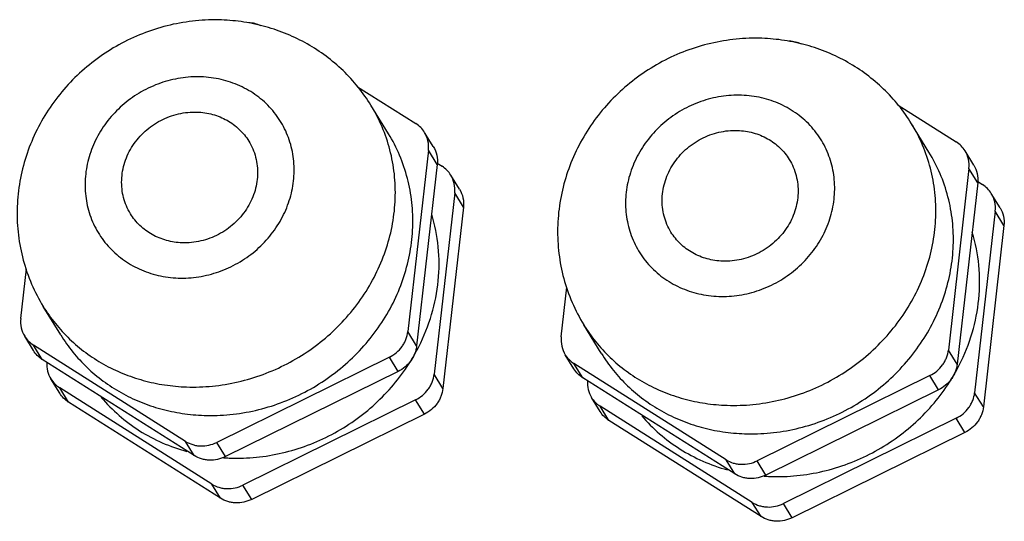
# Model space of a CAD drawing. Units: millimetres. Extents: x 78086 to 79979, y 6049 to 7339.
# Drawn here: x 79696 to 79742, y 6552 to 6575 of the extents above; entities that cross this region are included whole.
import ezdxf

# ---------------------------------------------------------------- set-up
doc = ezdxf.new("R2010")
doc.units = ezdxf.units.MM
doc.header["$LTSCALE"] = 16.335
doc.layers.get('0').update_dxf_attribs({"linetype": 'CONTINUOUS'})
doc.layers.add('02___PRT_ALL_AXES', color=7, linetype='CONTINUOUS')

msp = doc.modelspace()

# ---------------------------------------------------------------- linework, layer by layer
at = {"color": 0, "linetype": 'Continuous'}
for p, q in [((79711.477, 6572.277), (79714.198, 6570.554)), ((79736.775, 6571.417), (79739.496, 6569.694)), ((79715.018, 6569.474), (79714.608, 6570.14)), ((79714.79, 6569.305), (79713.828, 6560.808)), ((79715.199, 6568.639), (79714.79, 6569.305)), ((79740.315, 6568.613), (79739.906, 6569.28)), ((79715.199, 6568.639), (79714.238, 6560.142)), ((79715.199, 6568.699), (79715.427, 6568.554)), ((79716.246, 6567.474), (79715.837, 6568.14)), ((79740.087, 6568.445), (79739.126, 6559.948)), ((79740.497, 6567.778), (79740.087, 6568.445)), ((79740.497, 6567.778), (79739.535, 6559.281)), ((79740.497, 6567.838), (79740.725, 6567.694)), ((79716.018, 6567.306), (79715.057, 6558.809)), ((79716.428, 6566.639), (79716.018, 6567.306)), ((79741.544, 6566.613), (79741.134, 6567.28)), ((79716.428, 6566.639), (79715.466, 6558.142)), ((79741.316, 6566.445), (79740.354, 6557.948)), ((79741.725, 6565.778), (79741.316, 6566.445)), ((79741.725, 6565.778), (79740.764, 6557.281)), ((79695.712, 6561.425), (79695.975, 6563.753)), ((79721.009, 6560.564), (79721.273, 6562.892)), ((79714.238, 6560.142), (79713.828, 6560.808)), ((79696.303, 6559.923), (79695.893, 6560.59)), ((79703.421, 6555.669), (79696.303, 6560.176)), ((79696.712, 6559.509), (79696.303, 6560.176)), ((79739.535, 6559.281), (79739.126, 6559.948)), ((79703.83, 6555.002), (79696.712, 6559.509)), ((79712.96, 6559.609), (79704.88, 6555.619)), ((79713.369, 6558.943), (79712.96, 6559.609)), ((79721.6, 6559.063), (79721.191, 6559.729)), ((79728.718, 6554.808), (79721.6, 6559.315)), ((79722.01, 6558.649), (79721.6, 6559.315)), ((79713.369, 6558.943), (79705.29, 6554.952)), ((79697.531, 6557.923), (79697.122, 6558.59)), ((79715.466, 6558.142), (79715.057, 6558.809)), ((79729.128, 6554.142), (79722.01, 6558.649)), ((79738.257, 6558.749), (79730.178, 6554.759)), ((79738.667, 6558.082), (79738.257, 6558.749)), ((79704.65, 6553.669), (79697.532, 6558.176)), ((79697.941, 6557.509), (79697.532, 6558.176)), ((79738.667, 6558.082), (79730.587, 6554.092)), ((79740.764, 6557.281), (79740.354, 6557.948)), ((79705.059, 6553.002), (79697.941, 6557.509)), ((79714.189, 6557.609), (79706.109, 6553.619)), ((79714.598, 6556.943), (79714.189, 6557.609)), ((79722.829, 6557.063), (79722.419, 6557.729)), ((79729.947, 6552.808), (79722.829, 6557.315)), ((79723.239, 6556.649), (79722.829, 6557.315)), ((79714.598, 6556.943), (79706.519, 6552.953)), ((79730.357, 6552.142), (79723.239, 6556.649)), ((79739.486, 6556.749), (79731.407, 6552.759)), ((79739.896, 6556.082), (79739.486, 6556.749)), ((79703.83, 6555.002), (79703.421, 6555.669)), ((79739.896, 6556.082), (79731.816, 6552.092)), ((79705.29, 6554.952), (79704.88, 6555.619)), ((79729.128, 6554.142), (79728.718, 6554.808)), ((79730.587, 6554.092), (79730.178, 6554.759)), ((79705.059, 6553.002), (79704.65, 6553.669)), ((79706.519, 6552.953), (79706.109, 6553.619)), ((79730.357, 6552.142), (79729.947, 6552.808)), ((79731.816, 6552.092), (79731.407, 6552.759))]:
    msp.add_line(p, q, dxfattribs=at)
for centre, radius, start, end in [((79706.183, 6564.246), 9.148, 330.3432, 333.0381), ((79706.083, 6564.304), 9.264, 327.3705, 330.3402), ((79731.38, 6563.443), 9.264, 327.3705, 330.3402), ((79731.481, 6563.386), 9.148, 330.3432, 333.0381), ((79705.824, 6563.835), 8.955, 266.0021, 266.5413), ((79705.825, 6563.857), 8.977, 266.5416, 268.0521), ((79731.121, 6562.975), 8.955, 266.0021, 266.5413), ((79731.122, 6562.996), 8.977, 266.5416, 268.0521)]:
    msp.add_arc(centre, radius, start, end, dxfattribs=at)
for points, knots in [([(79705.1, 6575.407), (79704.699, 6575.421), (79703.891, 6575.394), (79702.696, 6575.195), (79701.533, 6574.842), (79700.424, 6574.341), (79699.389, 6573.701), (79698.444, 6572.934), (79697.608, 6572.053), (79696.895, 6571.073), (79696.318, 6570.01), (79695.89, 6568.883), (79695.619, 6567.712), (79695.511, 6566.519), (79695.571, 6565.325), (79695.799, 6564.154), (79696.19, 6563.028), (79696.556, 6562.323), (79696.763, 6561.987)], [0, 0, 0, 0, 0.062662, 0.125507, 0.188485, 0.251555, 0.314654, 0.377721, 0.440696, 0.503531, 0.566188, 0.628647, 0.690907, 0.752978, 0.814887, 0.876664, 0.938356, 1, 1, 1, 1]), ([(79712.1, 6571.41), (79711.917, 6571.706), (79711.515, 6572.277), (79710.808, 6573.049), (79710.009, 6573.727), (79709.131, 6574.301), (79708.186, 6574.763), (79707.189, 6575.108), (79706.156, 6575.33), (79705.453, 6575.395), (79705.1, 6575.407)], [0, 0, 0, 0, 0.124326, 0.248728, 0.373265, 0.498008, 0.623015, 0.748327, 0.873991, 1, 1, 1, 1]), ([(79706.946, 6575.136), (79706.858, 6575.178), (79706.673, 6575.244), (79706.478, 6575.271), (79706.38, 6575.275)], [0, 0, 0, 0, 0.495887, 1, 1, 1, 1]), ([(79730.398, 6574.547), (79729.996, 6574.56), (79729.189, 6574.534), (79727.993, 6574.335), (79726.83, 6573.981), (79725.722, 6573.48), (79724.686, 6572.841), (79723.742, 6572.074), (79722.905, 6571.193), (79722.192, 6570.212), (79721.616, 6569.149), (79721.187, 6568.023), (79720.916, 6566.852), (79720.809, 6565.658), (79720.869, 6564.464), (79721.096, 6563.293), (79721.488, 6562.168), (79721.854, 6561.463), (79722.061, 6561.126)], [0, 0, 0, 0, 0.062662, 0.125507, 0.188485, 0.251555, 0.314654, 0.377721, 0.440696, 0.503531, 0.566188, 0.628647, 0.690907, 0.752978, 0.814887, 0.876664, 0.938356, 1, 1, 1, 1]), ([(79737.397, 6570.549), (79737.215, 6570.846), (79736.813, 6571.416), (79736.106, 6572.188), (79735.307, 6572.866), (79734.428, 6573.441), (79733.483, 6573.903), (79732.487, 6574.247), (79731.453, 6574.469), (79730.75, 6574.535), (79730.398, 6574.547)], [0, 0, 0, 0, 0.124326, 0.248728, 0.373265, 0.498008, 0.623015, 0.748327, 0.873991, 1, 1, 1, 1]), ([(79732.243, 6574.275), (79732.156, 6574.318), (79731.971, 6574.384), (79731.776, 6574.411), (79731.677, 6574.415)], [0, 0, 0, 0, 0.495887, 1, 1, 1, 1]), ([(79704.145, 6572.743), (79703.825, 6572.753), (79703.177, 6572.713), (79702.231, 6572.475), (79701.338, 6572.066), (79700.531, 6571.503), (79699.842, 6570.808), (79699.297, 6570.006), (79698.917, 6569.127), (79698.717, 6568.205), (79698.705, 6567.276), (79698.882, 6566.374), (79699.243, 6565.536), (79699.772, 6564.794), (79700.45, 6564.178), (79701.249, 6563.712), (79702.138, 6563.412), (79702.764, 6563.331), (79703.079, 6563.32)], [0, 0, 0, 0, 0.063802, 0.128343, 0.193321, 0.258367, 0.323103, 0.387196, 0.450399, 0.512598, 0.573825, 0.634268, 0.694244, 0.754146, 0.814383, 0.875304, 0.937144, 1, 1, 1, 1]), ([(79703.079, 6563.32), (79703.399, 6563.309), (79704.047, 6563.349), (79704.993, 6563.588), (79705.887, 6563.997), (79706.693, 6564.559), (79707.382, 6565.255), (79707.927, 6566.057), (79708.307, 6566.936), (79708.508, 6567.857), (79708.52, 6568.787), (79708.342, 6569.689), (79707.982, 6570.527), (79707.452, 6571.268), (79706.774, 6571.885), (79705.975, 6572.351), (79705.086, 6572.651), (79704.461, 6572.732), (79704.145, 6572.743)], [0, 0, 0, 0, 0.063802, 0.128343, 0.193321, 0.258367, 0.323103, 0.387196, 0.450399, 0.512598, 0.573825, 0.634268, 0.694244, 0.754146, 0.814383, 0.875304, 0.937144, 1, 1, 1, 1]), ([(79729.443, 6571.882), (79729.123, 6571.893), (79728.475, 6571.853), (79727.529, 6571.614), (79726.635, 6571.205), (79725.829, 6570.643), (79725.14, 6569.947), (79724.595, 6569.145), (79724.215, 6568.267), (79724.014, 6567.345), (79724.002, 6566.415), (79724.18, 6565.514), (79724.54, 6564.675), (79725.07, 6563.934), (79725.748, 6563.318), (79726.547, 6562.851), (79727.436, 6562.551), (79728.061, 6562.47), (79728.377, 6562.46)], [0, 0, 0, 0, 0.063802, 0.128343, 0.193321, 0.258367, 0.323103, 0.387196, 0.450399, 0.512598, 0.573825, 0.634268, 0.694244, 0.754146, 0.814383, 0.875304, 0.937144, 1, 1, 1, 1]), ([(79728.377, 6562.46), (79728.697, 6562.449), (79729.345, 6562.489), (79730.291, 6562.728), (79731.184, 6563.136), (79731.991, 6563.699), (79732.68, 6564.394), (79733.225, 6565.197), (79733.605, 6566.075), (79733.805, 6566.997), (79733.817, 6567.927), (79733.64, 6568.828), (79733.279, 6569.666), (79732.75, 6570.408), (79732.072, 6571.024), (79731.273, 6571.491), (79730.384, 6571.791), (79729.758, 6571.871), (79729.443, 6571.882)], [0, 0, 0, 0, 0.063802, 0.128343, 0.193321, 0.258367, 0.323103, 0.387196, 0.450399, 0.512598, 0.573825, 0.634268, 0.694244, 0.754146, 0.814383, 0.875304, 0.937144, 1, 1, 1, 1]), ([(79703.472, 6558.218), (79703.874, 6558.204), (79704.685, 6558.231), (79705.888, 6558.43), (79707.065, 6558.783), (79708.192, 6559.285), (79709.249, 6559.925), (79710.215, 6560.692), (79711.073, 6561.572), (79711.807, 6562.549), (79712.403, 6563.603), (79712.85, 6564.716), (79713.138, 6565.866), (79713.263, 6567.033), (79713.222, 6568.194), (79713.015, 6569.327), (79712.647, 6570.41), (79712.298, 6571.087), (79712.1, 6571.41)], [0, 0, 0, 0, 0.063101, 0.126773, 0.190879, 0.255266, 0.319754, 0.384158, 0.4483, 0.512017, 0.575178, 0.637689, 0.699501, 0.76062, 0.821102, 0.881054, 0.940626, 1, 1, 1, 1]), ([(79700.843, 6566.33), (79700.772, 6566.446), (79700.645, 6566.691), (79700.512, 6567.082), (79700.438, 6567.491), (79700.418, 6568.052), (79700.546, 6568.761), (79700.862, 6569.415), (79701.214, 6569.882), (79701.524, 6570.2), (79701.873, 6570.477), (79702.38, 6570.785), (79703.076, 6571.044), (79703.668, 6571.104), (79703.959, 6571.094)], [0, 0, 0, 0, 0.05944, 0.119078, 0.179096, 0.239645, 0.362414, 0.487947, 0.551735, 0.615948, 0.680423, 0.744982, 0.873352, 1, 1, 1, 1]), ([(79703.959, 6571.094), (79704.205, 6571.085), (79704.694, 6571.013), (79705.374, 6570.736), (79705.956, 6570.307), (79706.258, 6569.934), (79706.381, 6569.733)], [0, 0, 0, 0, 0.256367, 0.507768, 0.755061, 1, 1, 1, 1]), ([(79714.608, 6570.14), (79714.557, 6570.223), (79714.435, 6570.378), (79714.281, 6570.502), (79714.198, 6570.554)], [0, 0, 0, 0, 0.498066, 1, 1, 1, 1]), ([(79728.769, 6557.357), (79729.171, 6557.344), (79729.982, 6557.37), (79731.186, 6557.569), (79732.363, 6557.922), (79733.49, 6558.424), (79734.546, 6559.065), (79735.513, 6559.832), (79736.371, 6560.712), (79737.105, 6561.688), (79737.701, 6562.742), (79738.147, 6563.855), (79738.436, 6565.006), (79738.561, 6566.172), (79738.519, 6567.333), (79738.313, 6568.466), (79737.945, 6569.55), (79737.595, 6570.227), (79737.397, 6570.549)], [0, 0, 0, 0, 0.063101, 0.126773, 0.190879, 0.255266, 0.319754, 0.384158, 0.4483, 0.512017, 0.575178, 0.637689, 0.699501, 0.76062, 0.821102, 0.881054, 0.940626, 1, 1, 1, 1]), ([(79704.291, 6556.885), (79704.693, 6556.871), (79705.504, 6556.898), (79706.708, 6557.096), (79707.884, 6557.45), (79709.011, 6557.951), (79710.068, 6558.592), (79711.034, 6559.359), (79711.893, 6560.239), (79712.627, 6561.215), (79713.222, 6562.27), (79713.669, 6563.383), (79713.957, 6564.533), (79714.082, 6565.7), (79714.041, 6566.86), (79713.834, 6567.993), (79713.466, 6569.077), (79713.117, 6569.754), (79712.919, 6570.077)], [0, 0, 0, 0, 0.063101, 0.126773, 0.190879, 0.255266, 0.319754, 0.384158, 0.4483, 0.512017, 0.575178, 0.637689, 0.699501, 0.76062, 0.821102, 0.881054, 0.940626, 1, 1, 1, 1]), ([(79714.79, 6569.305), (79714.806, 6569.45), (79714.793, 6569.744), (79714.683, 6570.018), (79714.608, 6570.14)], [0, 0, 0, 0, 0.50399, 1, 1, 1, 1]), ([(79726.141, 6565.469), (79726.069, 6565.586), (79725.943, 6565.83), (79725.81, 6566.222), (79725.735, 6566.631), (79725.715, 6567.192), (79725.843, 6567.901), (79726.16, 6568.555), (79726.511, 6569.022), (79726.821, 6569.34), (79727.17, 6569.617), (79727.677, 6569.924), (79728.374, 6570.184), (79728.965, 6570.243), (79729.256, 6570.233)], [0, 0, 0, 0, 0.05944, 0.119078, 0.179096, 0.239645, 0.362414, 0.487947, 0.551735, 0.615948, 0.680423, 0.744982, 0.873352, 1, 1, 1, 1]), ([(79729.256, 6570.233), (79729.503, 6570.225), (79729.992, 6570.152), (79730.671, 6569.875), (79731.254, 6569.446), (79731.555, 6569.073), (79731.679, 6568.872)], [0, 0, 0, 0, 0.256367, 0.507768, 0.755061, 1, 1, 1, 1]), ([(79706.381, 6569.733), (79706.453, 6569.616), (79706.579, 6569.372), (79706.712, 6568.981), (79706.787, 6568.571), (79706.807, 6568.01), (79706.679, 6567.302), (79706.362, 6566.648), (79706.011, 6566.18), (79705.701, 6565.863), (79705.352, 6565.586), (79704.844, 6565.278), (79704.148, 6565.018), (79703.557, 6564.959), (79703.266, 6564.969)], [0, 0, 0, 0, 0.05944, 0.119078, 0.179096, 0.239645, 0.362414, 0.487947, 0.551735, 0.615948, 0.680423, 0.744982, 0.873352, 1, 1, 1, 1]), ([(79715.018, 6569.474), (79715.093, 6569.352), (79715.203, 6569.078), (79715.216, 6568.783), (79715.199, 6568.639)], [0, 0, 0, 0, 0.49601, 1, 1, 1, 1]), ([(79739.906, 6569.28), (79739.855, 6569.363), (79739.733, 6569.518), (79739.579, 6569.641), (79739.496, 6569.694)], [0, 0, 0, 0, 0.498066, 1, 1, 1, 1]), ([(79729.588, 6556.024), (79729.991, 6556.011), (79730.801, 6556.037), (79732.005, 6556.236), (79733.182, 6556.589), (79734.309, 6557.091), (79735.366, 6557.731), (79736.332, 6558.499), (79737.19, 6559.379), (79737.924, 6560.355), (79738.52, 6561.409), (79738.966, 6562.522), (79739.255, 6563.672), (79739.38, 6564.839), (79739.339, 6566), (79739.132, 6567.133), (79738.764, 6568.217), (79738.414, 6568.894), (79738.216, 6569.216)], [0, 0, 0, 0, 0.063101, 0.126773, 0.190879, 0.255266, 0.319754, 0.384158, 0.4483, 0.512017, 0.575178, 0.637689, 0.699501, 0.76062, 0.821102, 0.881054, 0.940626, 1, 1, 1, 1]), ([(79740.087, 6568.445), (79740.103, 6568.589), (79740.09, 6568.884), (79739.981, 6569.158), (79739.906, 6569.28)], [0, 0, 0, 0, 0.50399, 1, 1, 1, 1]), ([(79715.837, 6568.14), (79715.786, 6568.223), (79715.664, 6568.379), (79715.51, 6568.502), (79715.427, 6568.554)], [0, 0, 0, 0, 0.498066, 1, 1, 1, 1]), ([(79731.679, 6568.872), (79731.75, 6568.756), (79731.876, 6568.511), (79732.009, 6568.12), (79732.084, 6567.711), (79732.104, 6567.15), (79731.976, 6566.441), (79731.659, 6565.787), (79731.308, 6565.32), (79730.998, 6565.002), (79730.649, 6564.725), (79730.142, 6564.417), (79729.446, 6564.158), (79728.854, 6564.099), (79728.563, 6564.109)], [0, 0, 0, 0, 0.05944, 0.119078, 0.179096, 0.239645, 0.362414, 0.487947, 0.551735, 0.615948, 0.680423, 0.744982, 0.873352, 1, 1, 1, 1]), ([(79740.315, 6568.613), (79740.39, 6568.491), (79740.5, 6568.217), (79740.513, 6567.923), (79740.497, 6567.778)], [0, 0, 0, 0, 0.49601, 1, 1, 1, 1]), ([(79716.018, 6567.306), (79716.035, 6567.45), (79716.022, 6567.745), (79715.912, 6568.018), (79715.837, 6568.14)], [0, 0, 0, 0, 0.50399, 1, 1, 1, 1]), ([(79741.134, 6567.28), (79741.083, 6567.363), (79740.961, 6567.518), (79740.807, 6567.641), (79740.725, 6567.694)], [0, 0, 0, 0, 0.498066, 1, 1, 1, 1]), ([(79716.246, 6567.474), (79716.321, 6567.352), (79716.431, 6567.078), (79716.444, 6566.784), (79716.428, 6566.639)], [0, 0, 0, 0, 0.49601, 1, 1, 1, 1]), ([(79741.316, 6566.445), (79741.332, 6566.59), (79741.319, 6566.884), (79741.209, 6567.158), (79741.134, 6567.28)], [0, 0, 0, 0, 0.50399, 1, 1, 1, 1]), ([(79703.266, 6564.969), (79703.019, 6564.978), (79702.53, 6565.05), (79701.851, 6565.327), (79701.268, 6565.756), (79700.967, 6566.129), (79700.843, 6566.33)], [0, 0, 0, 0, 0.256367, 0.507768, 0.755061, 1, 1, 1, 1]), ([(79714.337, 6560.099), (79714.583, 6560.584), (79714.987, 6561.593), (79715.3, 6563.18), (79715.303, 6564.775), (79715.097, 6565.812), (79714.944, 6566.311)], [0, 0, 0, 0, 0.255543, 0.507179, 0.755091, 1, 1, 1, 1]), ([(79741.544, 6566.613), (79741.619, 6566.491), (79741.729, 6566.217), (79741.742, 6565.923), (79741.725, 6565.778)], [0, 0, 0, 0, 0.49601, 1, 1, 1, 1]), ([(79728.563, 6564.109), (79728.317, 6564.117), (79727.828, 6564.19), (79727.148, 6564.466), (79726.566, 6564.895), (79726.264, 6565.269), (79726.141, 6565.469)], [0, 0, 0, 0, 0.256367, 0.507768, 0.755061, 1, 1, 1, 1]), ([(79739.634, 6559.238), (79739.881, 6559.723), (79740.285, 6560.732), (79740.597, 6562.319), (79740.601, 6563.914), (79740.395, 6564.952), (79740.242, 6565.45)], [0, 0, 0, 0, 0.255543, 0.507179, 0.755091, 1, 1, 1, 1]), ([(79696.763, 6561.987), (79696.934, 6561.708), (79697.313, 6561.172), (79697.981, 6560.447), (79698.739, 6559.809), (79699.577, 6559.267), (79700.482, 6558.831), (79701.443, 6558.504), (79702.445, 6558.292), (79703.128, 6558.23), (79703.472, 6558.218)], [0, 0, 0, 0, 0.122336, 0.244978, 0.368212, 0.492287, 0.617404, 0.743687, 0.871236, 1, 1, 1, 1]), ([(79695.712, 6561.425), (79695.695, 6561.28), (79695.708, 6560.986), (79695.818, 6560.712), (79695.893, 6560.59)], [0, 0, 0, 0, 0.50399, 1, 1, 1, 1]), ([(79712.96, 6559.609), (79713.077, 6559.667), (79713.297, 6559.811), (79713.521, 6560.051), (79713.659, 6560.269), (79713.767, 6560.498), (79713.814, 6560.684), (79713.828, 6560.808)], [0, 0, 0, 0, 0.254281, 0.506928, 0.632172, 0.756245, 1, 1, 1, 1]), ([(79722.061, 6561.126), (79722.232, 6560.848), (79722.611, 6560.312), (79723.278, 6559.586), (79724.036, 6558.948), (79724.874, 6558.407), (79725.78, 6557.97), (79726.74, 6557.643), (79727.742, 6557.432), (79728.426, 6557.369), (79728.769, 6557.357)], [0, 0, 0, 0, 0.122336, 0.244978, 0.368212, 0.492287, 0.617404, 0.743687, 0.871236, 1, 1, 1, 1]), ([(79695.893, 6560.59), (79695.944, 6560.507), (79696.066, 6560.352), (79696.22, 6560.228), (79696.303, 6560.176)], [0, 0, 0, 0, 0.498066, 1, 1, 1, 1]), ([(79697.582, 6560.653), (79697.753, 6560.375), (79698.132, 6559.839), (79698.8, 6559.113), (79699.558, 6558.475), (79700.396, 6557.934), (79701.301, 6557.497), (79702.262, 6557.171), (79703.264, 6556.959), (79703.947, 6556.897), (79704.291, 6556.885)], [0, 0, 0, 0, 0.122336, 0.244978, 0.368212, 0.492287, 0.617404, 0.743687, 0.871236, 1, 1, 1, 1]), ([(79721.009, 6560.564), (79720.993, 6560.419), (79721.006, 6560.125), (79721.116, 6559.851), (79721.191, 6559.729)], [0, 0, 0, 0, 0.50399, 1, 1, 1, 1]), ([(79696.712, 6559.509), (79696.63, 6559.562), (79696.476, 6559.685), (79696.354, 6559.84), (79696.303, 6559.923)], [0, 0, 0, 0, 0.501934, 1, 1, 1, 1]), ([(79714.238, 6560.142), (79714.224, 6560.017), (79714.177, 6559.832), (79714.069, 6559.602), (79713.93, 6559.384), (79713.707, 6559.144), (79713.486, 6559), (79713.369, 6558.943)], [0, 0, 0, 0, 0.243755, 0.367828, 0.493072, 0.745719, 1, 1, 1, 1]), ([(79722.88, 6559.793), (79723.051, 6559.514), (79723.43, 6558.978), (79724.097, 6558.253), (79724.856, 6557.615), (79725.693, 6557.074), (79726.599, 6556.637), (79727.559, 6556.31), (79728.561, 6556.098), (79729.245, 6556.036), (79729.588, 6556.024)], [0, 0, 0, 0, 0.122336, 0.244978, 0.368212, 0.492287, 0.617404, 0.743687, 0.871236, 1, 1, 1, 1]), ([(79738.257, 6558.749), (79738.374, 6558.806), (79738.595, 6558.95), (79738.818, 6559.19), (79738.956, 6559.408), (79739.064, 6559.638), (79739.111, 6559.823), (79739.126, 6559.948)], [0, 0, 0, 0, 0.254281, 0.506928, 0.632172, 0.756245, 1, 1, 1, 1]), ([(79696.935, 6559.365), (79696.926, 6559.23), (79696.947, 6558.957), (79697.052, 6558.704), (79697.122, 6558.59)], [0, 0, 0, 0, 0.503559, 1, 1, 1, 1]), ([(79721.191, 6559.729), (79721.241, 6559.646), (79721.363, 6559.491), (79721.517, 6559.368), (79721.6, 6559.315)], [0, 0, 0, 0, 0.498066, 1, 1, 1, 1]), ([(79705.52, 6554.885), (79705.926, 6554.871), (79706.744, 6554.899), (79708.366, 6555.169), (79710.32, 6555.903), (79712.028, 6557.107), (79713.173, 6558.3), (79713.663, 6558.964), (79713.884, 6559.309)], [0, 0, 0, 0, 0.123382, 0.247888, 0.498634, 0.750117, 0.875486, 1, 1, 1, 1]), ([(79722.01, 6558.649), (79721.927, 6558.701), (79721.773, 6558.824), (79721.651, 6558.98), (79721.6, 6559.063)], [0, 0, 0, 0, 0.501934, 1, 1, 1, 1]), ([(79739.535, 6559.281), (79739.521, 6559.157), (79739.474, 6558.971), (79739.366, 6558.742), (79739.228, 6558.523), (79739.004, 6558.284), (79738.784, 6558.14), (79738.667, 6558.082)], [0, 0, 0, 0, 0.243755, 0.367828, 0.493072, 0.745719, 1, 1, 1, 1]), ([(79697.122, 6558.59), (79697.173, 6558.507), (79697.295, 6558.352), (79697.449, 6558.228), (79697.532, 6558.176)], [0, 0, 0, 0, 0.498066, 1, 1, 1, 1]), ([(79714.189, 6557.609), (79714.306, 6557.667), (79714.526, 6557.811), (79714.749, 6558.051), (79714.888, 6558.269), (79714.996, 6558.498), (79715.043, 6558.684), (79715.057, 6558.809)], [0, 0, 0, 0, 0.254281, 0.506928, 0.632172, 0.756245, 1, 1, 1, 1]), ([(79722.232, 6558.504), (79722.223, 6558.369), (79722.244, 6558.096), (79722.349, 6557.843), (79722.419, 6557.729)], [0, 0, 0, 0, 0.503559, 1, 1, 1, 1]), ([(79730.817, 6554.024), (79731.223, 6554.011), (79732.041, 6554.038), (79733.664, 6554.308), (79735.618, 6555.042), (79737.325, 6556.246), (79738.471, 6557.439), (79738.961, 6558.103), (79739.182, 6558.448)], [0, 0, 0, 0, 0.123382, 0.247888, 0.498634, 0.750117, 0.875486, 1, 1, 1, 1]), ([(79715.466, 6558.142), (79715.452, 6558.018), (79715.405, 6557.832), (79715.297, 6557.602), (79715.159, 6557.384), (79714.935, 6557.144), (79714.715, 6557.001), (79714.598, 6556.943)], [0, 0, 0, 0, 0.243755, 0.367828, 0.493072, 0.745719, 1, 1, 1, 1]), ([(79739.486, 6556.749), (79739.603, 6556.807), (79739.823, 6556.95), (79740.047, 6557.19), (79740.185, 6557.408), (79740.293, 6557.638), (79740.34, 6557.824), (79740.354, 6557.948)], [0, 0, 0, 0, 0.254281, 0.506928, 0.632172, 0.756245, 1, 1, 1, 1]), ([(79697.941, 6557.509), (79697.858, 6557.562), (79697.704, 6557.685), (79697.582, 6557.84), (79697.531, 6557.923)], [0, 0, 0, 0, 0.501934, 1, 1, 1, 1]), ([(79699.478, 6557.731), (79699.733, 6557.428), (79700.293, 6556.859), (79701.257, 6556.142), (79702.327, 6555.573), (79703.093, 6555.302), (79703.485, 6555.194)], [0, 0, 0, 0, 0.246882, 0.495435, 0.746328, 1, 1, 1, 1]), ([(79722.419, 6557.729), (79722.47, 6557.646), (79722.592, 6557.491), (79722.746, 6557.368), (79722.829, 6557.315)], [0, 0, 0, 0, 0.498066, 1, 1, 1, 1]), ([(79723.239, 6556.649), (79723.156, 6556.701), (79723.002, 6556.825), (79722.88, 6556.98), (79722.829, 6557.063)], [0, 0, 0, 0, 0.501934, 1, 1, 1, 1]), ([(79740.764, 6557.281), (79740.75, 6557.157), (79740.703, 6556.971), (79740.595, 6556.742), (79740.457, 6556.524), (79740.233, 6556.284), (79740.013, 6556.14), (79739.896, 6556.082)], [0, 0, 0, 0, 0.243755, 0.367828, 0.493072, 0.745719, 1, 1, 1, 1]), ([(79724.775, 6556.87), (79725.03, 6556.568), (79725.59, 6555.999), (79726.554, 6555.282), (79727.625, 6554.713), (79728.39, 6554.441), (79728.783, 6554.333)], [0, 0, 0, 0, 0.246882, 0.495435, 0.746328, 1, 1, 1, 1]), ([(79703.421, 6555.669), (79703.525, 6555.603), (79703.697, 6555.525), (79703.94, 6555.469), (79704.194, 6555.444), (79704.517, 6555.475), (79704.764, 6555.562), (79704.88, 6555.619)], [0, 0, 0, 0, 0.24262, 0.366126, 0.490974, 0.743767, 1, 1, 1, 1]), ([(79705.29, 6554.952), (79705.173, 6554.895), (79704.927, 6554.808), (79704.603, 6554.778), (79704.35, 6554.802), (79704.106, 6554.858), (79703.934, 6554.936), (79703.83, 6555.002)], [0, 0, 0, 0, 0.256233, 0.509026, 0.633874, 0.75738, 1, 1, 1, 1]), ([(79728.718, 6554.808), (79728.822, 6554.742), (79728.994, 6554.665), (79729.238, 6554.608), (79729.491, 6554.584), (79729.815, 6554.614), (79730.061, 6554.701), (79730.178, 6554.759)], [0, 0, 0, 0, 0.24262, 0.366126, 0.490974, 0.743767, 1, 1, 1, 1]), ([(79730.587, 6554.092), (79730.471, 6554.034), (79730.225, 6553.947), (79729.901, 6553.917), (79729.647, 6553.942), (79729.404, 6553.998), (79729.232, 6554.076), (79729.128, 6554.142)], [0, 0, 0, 0, 0.256233, 0.509026, 0.633874, 0.75738, 1, 1, 1, 1]), ([(79704.65, 6553.669), (79704.754, 6553.603), (79704.926, 6553.525), (79705.169, 6553.469), (79705.423, 6553.444), (79705.746, 6553.475), (79705.993, 6553.562), (79706.109, 6553.619)], [0, 0, 0, 0, 0.24262, 0.366126, 0.490974, 0.743767, 1, 1, 1, 1]), ([(79706.519, 6552.953), (79706.402, 6552.895), (79706.156, 6552.808), (79705.832, 6552.778), (79705.578, 6552.803), (79705.335, 6552.859), (79705.163, 6552.936), (79705.059, 6553.002)], [0, 0, 0, 0, 0.256233, 0.509026, 0.633874, 0.75738, 1, 1, 1, 1]), ([(79729.947, 6552.808), (79730.051, 6552.743), (79730.223, 6552.665), (79730.466, 6552.609), (79730.72, 6552.584), (79731.044, 6552.614), (79731.29, 6552.701), (79731.407, 6552.759)], [0, 0, 0, 0, 0.24262, 0.366126, 0.490974, 0.743767, 1, 1, 1, 1]), ([(79731.816, 6552.092), (79731.7, 6552.035), (79731.453, 6551.948), (79731.13, 6551.917), (79730.876, 6551.942), (79730.633, 6551.998), (79730.461, 6552.076), (79730.357, 6552.142)], [0, 0, 0, 0, 0.256233, 0.509026, 0.633874, 0.75738, 1, 1, 1, 1])]:
    msp.add_open_spline(points, degree=3, knots=knots, dxfattribs=at)
at = {"layer": '02___PRT_ALL_AXES', "color": 0, "linetype": 'Continuous'}
for p, q in [((79712.919, 6570.077), (79712.1, 6571.41)), ((79738.216, 6569.216), (79737.397, 6570.549)), ((79697.582, 6560.653), (79696.763, 6561.987)), ((79722.88, 6559.793), (79722.061, 6561.126))]:
    msp.add_line(p, q, dxfattribs=at)

doc.saveas('drawing.dxf')
